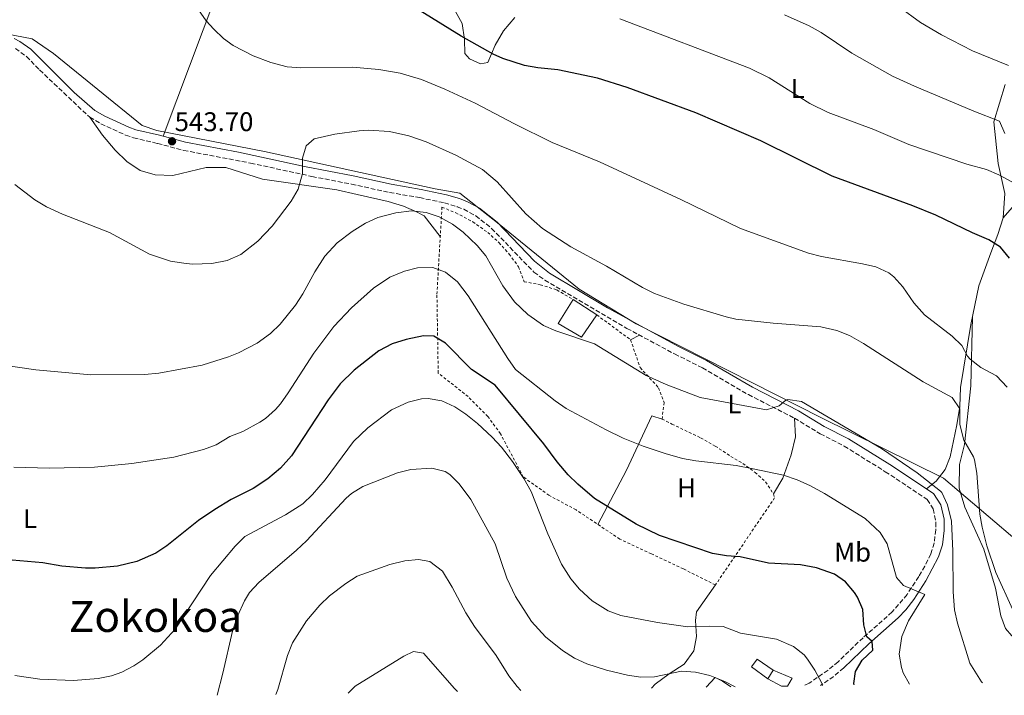
# Model space of a CAD drawing. Units: metres. Extents: x 610599 to 614041, y 4745515 to 4747884.
# Drawn here: x 611153 to 611517, y 4745524 to 4745774 of the extents above; entities that cross this region are included whole.
import ezdxf
from ezdxf.enums import TextEntityAlignment as Align

# ---------------------------------------------------------------- set-up
doc = ezdxf.new("R2010")
doc.units = ezdxf.units.M
doc.header["$MEASUREMENT"] = 0
doc.linetypes.add('DGN Style 2', pattern=[1.7399219301090239, 1.043953158065414, -0.6959687720436097])
doc.linetypes.add('DGN Style 3', pattern=[2.435890702152634, 1.739921930109024, -0.6959687720436097])
for name, color, linetype, lineweight in [('Abrevadero recinto', 4, 'Continuous', 0), ('Camino', 7, 'DGN Style 3', 0), ('Caseta-cabaña', 1, 'Continuous', 0), ('Cota de punto acotado terreno', 7, 'Continuous', 0), ('Curva de nivel directora', 30, 'Continuous', 30), ('Curva de nivel intermedia', 30, 'Continuous', 0), ('Edificio', 1, 'Continuous', 13), ('Etiqueta de uso rústico', 92, 'Continuous', 0), ('Límite de Concejo', 7, 'Continuous', 0), ('Línea de cambio de uso (parcela vista)', 92, 'Continuous', 0), ('Margen derecho', 7, 'Continuous', 0), ('Piscina', 1, 'Continuous', 0), ('Punto acotado terreno (símbolo)', 7, 'Continuous', 0), ('Tela metálica o alambrada', 7, 'DGN Style 2', 0), ('Texto de Área (paraje) menor', 7, 'Continuous', 0)]:
    doc.layers.add(name, color=color, linetype=linetype, lineweight=lineweight)
doc.styles.add('Style-Arial', font='arial.ttf')

# ---------------------------------------------------------------- blocks, each defined once
blk = doc.blocks.new('5PATER')
at = {"layer": 'Abrevadero recinto', "linetype": 'Continuous', "lineweight": 0}
h = blk.add_hatch(color=51, dxfattribs=at)
edge = h.paths.add_edge_path()
edge.add_ellipse((0, 0), major_axis=(-0.1095731443231308, -0.1110710700762829), ratio=0.9994222409660317, start_angle=0, end_angle=360)

msp = doc.modelspace()

# ---------------------------------------------------------------- linework, layer by layer
at = {"layer": 'Camino', "color": 7, "linetype": 'DGN Style 3', "lineweight": 0, "extrusion": (-0.6326102694257213, 0.4828060685875027, 0.6055596974305638), "elevation": 1904675.370971182, "flags": 128}
msp.add_lwpolyline([(-4143364.692306184, -1448695.00087601), (-4143359.706679066, -1448696.860640045), (-4143354.331929308, -1448699.725681936)], dxfattribs=at)
at = {"layer": 'Camino', "color": 7, "linetype": 'DGN Style 3', "lineweight": 0}
msp.add_polyline3d([(611150.9699999981, 4745763.670000002, 540.5399999999936), (611155.0499999997, 4745760.779999999, 540.7700000000042), (611159.9299999991, 4745755.75, 541.0800000000017), (611178.4499999996, 4745738.230000001, 542.2200000000012), (611182.6099999994, 4745735.83, 542.4400000000024), (611191.7300000011, 4745731.640000002, 542.8300000000017), (611194.6399999991, 4745730.630000001, 542.9499999999971), (611203.5599999975, 4745728.550000003, 543.3699999999953), (611213.239999998, 4745725.99, 543.279999999999), (611237.9999999994, 4745721.27, 541.5200000000041), (611260.7199999979, 4745716.310000001, 539.3099999999977), (611275.3299999969, 4745713.490000002, 537.1499999999943), (611289.4399999998, 4745710.390000002, 536.2200000000013), (611300.5199999996, 4745708.470000002, 536), (611309.7199999974, 4745706.550000002, 536.179999999993), (611314.4999999984, 4745705.120000001, 536.3999999999943), (611316.9200000013, 4745704.15, 536.5200000000042), (611321.3299999969, 4745701.770000001, 536.7200000000012), (611327.2099999998, 4745697.100000001, 536.9900000000054), (611342.8799999985, 4745680.869999999, 537.1199999999953), (611346.8900000006, 4745677.9, 537.320000000007), (611377.2800000003, 4745660.07, 537.0200000000041), (611394.9400000003, 4745650.590000002, 536.929999999993), (611405.2399999979, 4745645.430000001, 536.6799999999931), (611422.2399999986, 4745635.510000001, 535.6900000000023), (611439.2799999998, 4745626.790000001, 533.8300000000017), (611448.7999999992, 4745621.030000002, 533.6499999999943), (611457.7100000009, 4745616.470000002, 533.7599999999948), (611472.899999999, 4745606.980000001, 533.7299999999959), (611488.4400000002, 4745596.699999999, 533.9499999999972), (611490.6000000016, 4745593.180000001, 533.979999999996), (611491.6099999996, 4745588.220000001, 533.8500000000058), (611491.6000000008, 4745585.42, 533.7599999999948), (611490.9699999982, 4745580.540000001, 533.5899999999965), (611489.7199999987, 4745576.540000002, 533.1999999999971), (611487.5199999993, 4745572.040000003, 532.4100000000036), (611485.2799999998, 4745568.140000002, 531.3899999999995), (611480.9600000012, 4745561.500000002, 529.0899999999965), (611475.4400000004, 4745555.02, 527.929999999993), (611464.6800000002, 4745545.5, 524.570000000007), (611455.44, 4745536.619999999, 522.679999999993), (611451.7099999995, 4745533.500000001, 521.5800000000017), (611444.6799999998, 4745528.630000001, 519.279999999999), (611442.7699999987, 4745527.710000002, 518.570000000007)], dxfattribs=at)
at = {"layer": 'Caseta-cabaña', "color": 1, "linetype": 'Continuous', "lineweight": 0, "extrusion": (0.03212322095642021, -0.02082875514674152, 0.9992668620716), "elevation": -78670.82823113693, "flags": 128}
msp.add_lwpolyline([(4314488.794969004, 2067400.780147285), (4314488.794969003, 2067390.332180975)], dxfattribs=at)
at = {"layer": 'Caseta-cabaña', "color": 1, "linetype": 'Continuous', "lineweight": 0}
msp.add_polyline3d([(611366.1600000003, 4745665.029999999, 536.8099999999977), (611360.4800000006, 4745656.789999999, 535.1399999999994), (611351.8799999999, 4745661.91, 535.4799999999959), (611357.4000000004, 4745670.710000001, 537.2100000000064)], close=True, dxfattribs=at)
msp.add_polyline3d([(611366.1600000003, 4745665.029999999, 536.8099999999977), (611360.4800000006, 4745656.789999999, 535.1399999999994), (611351.8799999999, 4745661.91, 535.4799999999959), (611357.4000000004, 4745670.710000001, 537.2100000000064)], dxfattribs=at)
at = {"layer": 'Curva de nivel directora', "color": 30, "linetype": 'Continuous', "lineweight": 30, "flags": 128}
for points, elevation in [([(611518.879999999, 4745686.060000001), (611515.4799999992, 4745690.140000001), (611511.2399999991, 4745692.800000001), (611505.1599999993, 4745695.42), (611491.6399999987, 4745701.980000001), (611483.0800000002, 4745705.500000001), (611453.2400000006, 4745716.470000001), (611426.8399999986, 4745729.510000001), (611402.759999999, 4745739.910000001), (611377.3299999994, 4745749.270000001), (611366.4199999995, 4745752.699999999), (611351.77, 4745755.850000001), (611344.2499999988, 4745756.550000003), (611339.329999999, 4745757.439999999), (611331.3600000006, 4745759.970000003), (611327.7699999987, 4745761.590000001), (611315.9800000003, 4745768.289999999), (611293.9699999985, 4745782)], 550.0000000000001), ([(611461.4199999992, 4745528.01), (611461.2000000001, 4745528.57), (611461.8399999993, 4745533.020000001), (611464.3200000003, 4745537.180000001), (611468.3199999991, 4745540.940000001), (611467.9999999995, 4745544.060000001), (611466.1199999996, 4745545.820000002), (611464.9999999999, 4745550.220000001), (611464.5599999996, 4745555.9), (611462.6199999994, 4745560.490000002), (611461.5199999998, 4745562.220000002), (611458.2000000004, 4745566.140000002), (611454.0799999988, 4745569.029999999), (611447.4400000003, 4745571.430000001), (611441.479999999, 4745572.470000002), (611429.6799999995, 4745573.110000002), (611419.1600000008, 4745575.51), (611414.1699999997, 4745575.800000002), (611408.9900000007, 4745576.689999999), (611389.3099999999, 4745583.380000002), (611380.7600000004, 4745587.51), (611365.3399999999, 4745597.11), (611359.1199999994, 4745602.310000001), (611355.5799999988, 4745605.840000001), (611351.4100000003, 4745610.680000001), (611346.5199999996, 4745617.27), (611328.4799999995, 4745639.030000002), (611319.7899999992, 4745644.800000003), (611310.0799999996, 4745654.550000002), (611305.8099999981, 4745657.150000001), (611301.959999999, 4745657.27), (611295.5199999996, 4745655.910000001), (611290.4399999989, 4745654.390000002), (611285.479999999, 4745651.750000001), (611276.3199999993, 4745644.630000004), (611271.1200000002, 4745639.510000002), (611266.6799999991, 4745633.590000001), (611253.1399999983, 4745612.880000002), (611249.0599999991, 4745608.310000001), (611244.3600000007, 4745604.310000001), (611238.9000000001, 4745600.750000001), (611230.8400000001, 4745596.710000002), (611224.7200000001, 4745593.030000002), (611218.7599999988, 4745588.869999999), (611207.0399999998, 4745579.510000001), (611202.869999999, 4745576.77), (611195.9600000001, 4745573.710000002), (611188.7499999994, 4745571.939999999), (611180.5199999994, 4745571.220000003), (611176.9199999986, 4745571.27), (611168.1999999991, 4745571.990000002), (611161.0800000001, 4745573.189999999), (611138.2399999987, 4745575.189999999)], 525.0000000000001)]:
    msp.add_lwpolyline(points, dxfattribs=dict(at, elevation=elevation))
at = {"layer": 'Curva de nivel intermedia', "color": 30, "linetype": 'Continuous', "lineweight": 0, "flags": 128}
for points, elevation in [([(611518.5400000014, 4745757.42), (611505.1700000005, 4745762.86), (611493.6799999995, 4745768.75), (611485.9300000002, 4745773.300000001), (611478.2099999997, 4745779.019999998)], 565.0000000000001), ([(611518.0400000007, 4745638.3), (611514.1200000002, 4745642.539999999), (611508.2800000019, 4745645.58), (611504.3500000002, 4745648.680000001), (611503.320000002, 4745649.739999999), (611501.240000001, 4745653.66), (611497.6300000013, 4745657.119999998), (611487.3600000006, 4745665.100000001), (611483.4400000002, 4745669.579999999), (611479.4000000011, 4745675.42), (611476.0599999996, 4745679.119999999), (611474.1999999998, 4745680.619999999), (611469.3600000007, 4745682.859999998), (611464.5000000015, 4745684.019999999), (611449.3200000002, 4745686.630000002), (611444.480000001, 4745687.900000001), (611419.3600000021, 4745697.01), (611397.2000000001, 4745707.749999999), (611367.0800000011, 4745721.750000001), (611349.5900000008, 4745728.960000001), (611335.6200000008, 4745735.83), (611321.1300000002, 4745743.430000001), (611309.8499999993, 4745748.689999999), (611301.2500000005, 4745752.23), (611293.4100000017, 4745754.63), (611285.4099999998, 4745755.989999999), (611275.7300000014, 4745756.789999999), (611256.5700000015, 4745756.55), (611251.5900000016, 4745756.960000001), (611245.5000000006, 4745758.479999999), (611239.0000000007, 4745760.939999999), (611231.5500000009, 4745764.869999999), (611228.0100000004, 4745767.429999999), (611224.3400000001, 4745770.819999999), (611221.610000001, 4745773.989999999), (611218.7200000009, 4745778.079999999)], 545), ([(611517.2000000003, 4745732.220000001), (611515.1999999998, 4745736.859999998), (611505.7200000006, 4745740.460000001), (611483.6799999992, 4745749.739999999), (611475.6100000002, 4745753.499999999), (611460.5700000019, 4745761.98), (611449.1300000001, 4745769.59), (611444.7900000016, 4745772.069999999), (611435.6100000017, 4745776.15)], 560), ([(611521.4000000001, 4745713.5), (611514.9600000007, 4745716.939999999), (611510.3499999995, 4745718.869999999), (611503.0800000007, 4745720.859999998), (611481.640000001, 4745728.140000001), (611468.7200000014, 4745733.659999999), (611451.7400000008, 4745740.05), (611444.9900000005, 4745743.390000001), (611429.9299999998, 4745752.789999999), (611422.6900000002, 4745756.389999999), (611374.6900000018, 4745774.65)], 555.0000000000001), ([(611520.1200000016, 4745555.819999999), (611513.8400000008, 4745569.640000001), (611510.5400000017, 4745579.470000001), (611508.7600000004, 4745586.380000001), (611507.8500000006, 4745591.300000001), (611506.8400000002, 4745606.46), (611505.9400000017, 4745611.38), (611505.5999999996, 4745612.539999999), (611501.9200000007, 4745618.699999999), (611500.4800000011, 4745624.46), (611500.4800000011, 4745630.220000001), (611497.7100000017, 4745634.410000001), (611486.88, 4745640.300000001), (611464.8800000014, 4745654.46), (611459.6399999999, 4745657.42), (611454.9999999997, 4745659.279999999), (611449.0200000005, 4745660.599999998), (611431.4000000006, 4745661.990000002), (611417.640000001, 4745663.509999999), (611413.9999999999, 4745664.310000001), (611398.3500000013, 4745669), (611387.4800000016, 4745673.029999998), (611382.990000001, 4745675.220000001), (611369.77, 4745683.08), (611356.5600000002, 4745690.230000001), (611346.0700000003, 4745697.019999999), (611339.8900000001, 4745702.419999998), (611329.2300000006, 4745714.350000001), (611323.8300000003, 4745718.850000001), (611313.9599999997, 4745724.149999999), (611302.9200000003, 4745729.199999998), (611296.540000001, 4745731.38), (611289.4600000001, 4745733.009999999), (611281.600000001, 4745733.480000001), (611278.1600000011, 4745733.269999999), (611269.16, 4745731.99), (611261.5600000004, 4745730.230000001), (611258.600000001, 4745727.67), (611257.2000000018, 4745723.109999999), (611257.2000000018, 4745717.430000001), (611255.6000000014, 4745711.67), (611252.9999999997, 4745707.11), (611246.0300000004, 4745697.880000001), (611240.6700000004, 4745692.3), (611234.3899999995, 4745687.38), (611229.3200000002, 4745685.149999999), (611223.6300000016, 4745684.060000001), (611216.5199999993, 4745683.9), (611213.3200000008, 4745684.15), (611208.3899999999, 4745684.91), (611200.5399999999, 4745687.489999999), (611185.8000000013, 4745695.51), (611168.4000000004, 4745702.390000001), (611162.4800000016, 4745705.109999999), (611158.2100000001, 4745707.699999998), (611150.8000000005, 4745713.349999999)], 540.0000000000001), ([(611508.8300000017, 4745528.789999999), (611508.5400000013, 4745529.119999998), (611504.2200000006, 4745536.099999999), (611499.6000000006, 4745550.859999999), (611498.5700000002, 4745555.759999999), (611497.9700000011, 4745562.489999999), (611497.9199999997, 4745577.579999999), (611497.4400000012, 4745588.699999999), (611495.9200000013, 4745594.699999998), (611493.8300000015, 4745599.300000001), (611493.3600000021, 4745599.740000002), (611484.7200000009, 4745606.539999999), (611471.4900000008, 4745615.600000001), (611441.8400000011, 4745633.029999999), (611436.8200000009, 4745633.699999998), (611436.0800000011, 4745633.51), (611433.6800000005, 4745631.349999999), (611428.8800000015, 4745629.890000002), (611404.440000002, 4745634.470000002), (611391.7999999999, 4745639.279999999), (611384.4200000016, 4745642.569999999), (611365.2400000015, 4745654.38), (611351.0000000012, 4745659.109999999), (611346.4600000015, 4745661.159999999), (611340.6000000008, 4745665.16), (611335.6800000012, 4745669.939999999), (611331.4000000008, 4745675.829999999), (611325.0400000018, 4745686.869999998), (611321.8400000011, 4745690.699999999), (611316.7200000002, 4745695.670000001), (611312.7599999994, 4745698.71), (611307.7999999997, 4745701.429999998), (611303.0300000019, 4745702.92), (611297.4999999999, 4745703.529999999), (611291.7199999997, 4745702.91), (611285.040000001, 4745701.109999998), (611280.5000000013, 4745699.019999999), (611275.5599999994, 4745695.980000001), (611270.0400000006, 4745691.779999999), (611265.4400000006, 4745686.759999999), (611261.7700000005, 4745681.01), (611257.3600000005, 4745672.869999999), (611254.6700000016, 4745668.649999999), (611249.0000000009, 4745661.589999998), (611245.3900000011, 4745658.140000001), (611240.4400000002, 4745654.529999999), (611233.5800000004, 4745650.989999999), (611229.8800000012, 4745649.51), (611220.0399999997, 4745646.449999999), (611203.9800000021, 4745643.470000001), (611198.7000000004, 4745643.029999999), (611178.880000001, 4745642.869999999), (611158.4800000006, 4745644.710000001), (611146.680000001, 4745646.470000001)], 535), ([(611481.8900000011, 4745528.350000001), (611479.5599999998, 4745532.5), (611478.8400000001, 4745534.46), (611478.0100000009, 4745539.439999998), (611479.03, 4745545.92), (611481.5300000012, 4745551.749999999), (611487.4800000013, 4745561.499999999), (611479.6000000001, 4745564.859999998), (611477.0400000007, 4745567.82), (611473.6000000008, 4745580.220000001), (611471.0000000013, 4745584.460000001), (611465.4600000003, 4745589.630000001), (611450.3600000016, 4745598.949999999), (611445.2800000011, 4745601.75), (611440.2400000007, 4745603.99), (611435.2000000004, 4745605.67), (611423.9999999999, 4745608.069999999), (611417.6800000012, 4745609.27), (611402.7600000012, 4745611.029999998), (611397.8400000016, 4745611.9), (611391.4500000012, 4745613.74), (611383.2800000017, 4745616.390000001), (611375.8400000007, 4745619.429999999), (611369.5599999998, 4745622.470000001), (611354.8400000012, 4745630.390000001), (611350.6900000004, 4745633.17), (611336.0400000011, 4745644.789999999), (611333.150000001, 4745648.859999999), (611318.5599999997, 4745672.149999999), (611314.6000000013, 4745677.349999999), (611310.1599999999, 4745680.869999999), (611305.4400000015, 4745682.59), (611299.7599999997, 4745682.470000001), (611294.9200000004, 4745681.220000001), (611289.5100000014, 4745679.01), (611283.4800000008, 4745674.949999998), (611275.3300000014, 4745667.67), (611268.8400000003, 4745660.789999999), (611261.4199999997, 4745650.869999998), (611251.9600000003, 4745636.149999999), (611249.05, 4745632.100000001), (611247.2400000019, 4745629.989999999), (611243.4700000011, 4745626.699999999), (611241.4400000015, 4745625.350000001), (611235.1200000005, 4745621.909999999), (611230.3600000017, 4745620.07), (611225.240000001, 4745616.949999999), (611220.5600000004, 4745615.199999999), (611209.5600000012, 4745612.329999999), (611194.04, 4745610), (611180.24, 4745608.63), (611163.4800000007, 4745608.310000001), (611150.4000000004, 4745608.63)], 530.0000000000001), ([(611449.6599999998, 4745527.819999999), (611449.4000000005, 4745528.630000001), (611446.8400000012, 4745533.430000001), (611444.13, 4745537.609999999), (611442.9200000007, 4745539.109999999), (611438.9900000013, 4745542.189999999), (611432.6900000003, 4745545.010000001), (611419.3600000021, 4745547.189999999), (611412.8799999999, 4745549.59), (611407.8799999999, 4745549.76), (611399.8399999999, 4745549.51), (611388.6399999994, 4745551.11), (611375.0000000002, 4745553.75), (611370.2900000007, 4745555.390000001), (611364.41, 4745559.159999999), (611359.7600000009, 4745563.429999998), (611356.5600000002, 4745567.269999999), (611353.1100000012, 4745572.730000001), (611347.9600000014, 4745583.989999999), (611341.8400000014, 4745599.66), (611339.0899999999, 4745604.470000001), (611334.9600000015, 4745610.710000001), (611330.7999999997, 4745616.069999999), (611327.4199999999, 4745619.75), (611321.9600000017, 4745624.789999999), (611317.7199999993, 4745628.310000001), (611313.5300000006, 4745631.029999999), (611308.7200000006, 4745633.189999999), (611303.7400000005, 4745634.100000001), (611301.2000000014, 4745633.99), (611296.36, 4745632.770000001), (611290.1999999997, 4745629.829999999), (611281.3500000007, 4745623.17), (611276.0800000001, 4745618.140000001), (611265.6399999995, 4745603.99), (611260.9600000014, 4745598.55), (611257.3200000003, 4745595.099999999), (611250.9600000011, 4745590.99), (611235.8400000002, 4745582.949999998), (611232.2800000019, 4745579.439999999), (611223.1900000012, 4745568.5), (611210.0900000009, 4745548.649999999), (611204.6900000006, 4745542.71), (611198.1399999993, 4745537.319999999), (611194.7599999999, 4745535.109999998), (611190.3099999995, 4745532.789999999), (611186.4800000007, 4745531.430000001), (611181.5800000011, 4745530.359999998), (611172.4400000015, 4745529.67), (611160.0499999997, 4745530.199999998), (611150.7400000001, 4745531.51)], 520), ([(611417.2899999999, 4745527.29), (611413.5199999993, 4745529.25), (611407.9700000016, 4745531.55), (611402.6400000006, 4745532.789999999), (611397.5199999998, 4745533.109999998), (611387.4800000016, 4745531.029999999), (611382.4800000014, 4745530.859999999), (611377.4600000012, 4745531.640000001), (611369.6800000005, 4745533.430000001), (611362.480000001, 4745535.83), (611357.9400000013, 4745537.92), (611353.4599999998, 4745540.75), (611347.1500000021, 4745545.859999999), (611341.9599999998, 4745551.52), (611336.0400000011, 4745560.71), (611332.8800000006, 4745567.51), (611328.5599999999, 4745580.310000001), (611319.4699999995, 4745596.67), (611315.2400000005, 4745602.470000001), (611311.7400000002, 4745605.970000001), (611309.9600000011, 4745607.109999998), (611305.0800000017, 4745608.279999999), (611297.2800000008, 4745607.83), (611292.4300000004, 4745606.609999999), (611279.6000000006, 4745601.509999999), (611275.3100000012, 4745598.909999999), (611273.4000000001, 4745597.189999999), (611258.6400000012, 4745581.430000001), (611255.0400000004, 4745577.949999998), (611241.0000000012, 4745565.909999999), (611237.6399999994, 4745562.21), (611235.7199999995, 4745559.189999998), (611233.1600000003, 4745553.509999999), (611231.2800000004, 4745547.909999999), (611227.76, 4745532.390000001), (611225.5700000017, 4745524.16)], 515.0000000000002), ([(611338.0500000005, 4745526), (611336.6400000001, 4745527.429999999), (611333.6100000015, 4745531.409999999), (611328.8799999995, 4745538.869999998), (611320.8399999996, 4745549.59), (611317.6800000013, 4745554.710000001), (611312.640000001, 4745564.230000001), (611308.9999999999, 4745570.149999999), (611304.3200000017, 4745573.67), (611300.2000000001, 4745574.470000001), (611295.1200000016, 4745573.989999999), (611289.5600000005, 4745572.630000001), (611277.4800000016, 4745568.23), (611273.2700000005, 4745565.529999999), (611267.2000000019, 4745561.03), (611263.570000002, 4745557.59), (611258.7199999995, 4745551.759999998), (611253.4800000002, 4745543.59), (611251.7200000011, 4745538.899999999), (611248.0900000011, 4745526.34), (611247.4000000005, 4745524.519999998)], 510), ([(611314.5499999998, 4745525.619999998), (611313.4800000014, 4745526.710000001), (611302.0000000015, 4745539.749999999), (611298.2799999999, 4745540.390000001), (611294.7200000016, 4745538.630000001), (611276.6800000013, 4745527.59), (611274.0900000008, 4745524.949999999)], 505.0000000000004)]:
    msp.add_lwpolyline(points, dxfattribs=dict(at, elevation=elevation))
at = {"layer": 'Edificio', "color": 51, "linetype": 'Continuous', "lineweight": 13, "extrusion": (-0.08514272168698914, -0.1390085251701053, 0.9866242176602824), "elevation": -711217.7528013324, "flags": 128}
msp.add_lwpolyline([(-1957248.648746761, 4307812.807643693), (-1957248.648746761, 4307816.611063206)], dxfattribs=at)
at = {"layer": 'Edificio', "color": 51, "linetype": 'Continuous', "lineweight": 13, "extrusion": (0.0762412500330299, 0.4007992767217183, 0.9129880675960385), "elevation": 1949095.364894479, "flags": 128}
msp.add_lwpolyline([(286147.2441830963, -4360399.515258455), (286139.7994021463, -4360397.676961253), (286140.9644726894, -4360394.245473145)], dxfattribs=at)
at = {"layer": 'Edificio', "color": 51, "linetype": 'Continuous', "lineweight": 13, "extrusion": (-0.3811121716660787, 0.2059659468981609, 0.9012943699626161), "elevation": 744860.5014528068, "flags": 128}
msp.add_lwpolyline([(-4465560.835579341, -1548493.979655481), (-4465560.835579341, -1548500.3738247)], dxfattribs=at)
at = {"layer": 'Edificio', "color": 1, "linetype": 'Continuous', "lineweight": 13}
msp.add_polyline3d([(611436.6699999999, 4745527.609999999, 519.8699999999953), (611434.5099999999, 4745527.57, 519.8699999999953), (611429.4400000004, 4745530.310000001, 517.1000000000058), (611431.4000000004, 4745533.51, 517.7200000000012), (611438.4000000004, 4745530.470000001, 518.4700000000012)], close=True, dxfattribs=at)
at = {"layer": 'Límite de Concejo', "color": 7, "linetype": 'Continuous', "lineweight": 0}
msp.add_polyline3d([(611582.0899999999, 4745529.980000001, 545.0500000000001), (611494.5, 4745604.550000001, 536.8200000000002), (611449.0199999996, 4745627.09, 534.71), (611380.7199999989, 4745661.790000001, 537.59), (611359.5599999987, 4745674.59, 537.83), (611329.9400000013, 4745698.630000001, 537.6900000000002), (611315.3900000006, 4745710.08, 537.45), (611306.3599999994, 4745711.800000001, 537.0400000000001), (611243.1499999985, 4745725.59, 541.45), (611203.3500000016, 4745733.32, 543.4300000000001), (611197.879999999, 4745735.180000001, 543.1900000000002), (611165.0599999987, 4745761.869999999, 541.48), (611157.1600000003, 4745767.27, 540.89), (611143.5500000007, 4745769.850000001, 540.1)], dxfattribs=at)
at = {"layer": 'Línea de cambio de uso (parcela vista)', "color": 92, "linetype": 'Continuous', "lineweight": 0, "extrusion": (-0.1195917594309489, -0.06158617552683042, 0.9909111736478647), "elevation": -364850.3127808115, "flags": 128}
msp.add_lwpolyline([(-3939171.986467306, 2691628.151654403), (-3939171.986467306, 2691624.36033537)], dxfattribs=at)
at = {"layer": 'Línea de cambio de uso (parcela vista)', "color": 92, "linetype": 'Continuous', "lineweight": 0}
for points in [[(611236.8099999996, 4745807.75, 545.5500000000029), (611235.5300000003, 4745806.470000001, 545.3699999999953), (611232.3300000001, 4745801.430000001, 545.25), (611230.2100000001, 4745796.630000001, 545.0099999999948), (611205.6699999999, 4745731.199999999, 543.5099999999948)], [(611313.8499999996, 4745777.430000001, 550.2700000000041), (611316.3300000001, 4745773.029999999, 549.7299999999959), (611317.1299999999, 4745767.029999999, 549.0099999999948), (611317.25, 4745761.83, 548.2299999999959), (611319.0099999999, 4745759.83, 548.2299999999959), (611323.0499999998, 4745757.99, 548.1100000000006), (611325.8499999996, 4745758.550000001, 548.3500000000058), (611328.5700000003, 4745764.949999999, 550.570000000007), (611331.6100000005, 4745770.230000001, 552.0099999999948), (611335.7699999996, 4745775.189999999, 553.1499999999943)], [(611517.2400000002, 4745750.380000001, 563.2899999999936), (611513.04, 4745736.539999999, 560.1699999999983), (611514.7199999997, 4745721.100000001, 556.3899999999994), (611517.2000000002, 4745710.060000001, 553.3899999999994), (611516.5199999996, 4745701.02, 551.2299999999959)], [(611178.4500000002, 4745738.230000001, 541.5099999999948), (611183.2000000002, 4745731.67, 541.5099999999948), (611187.8399999999, 4745726.07, 541.3300000000017), (611192.2000000002, 4745721.91, 541.2100000000064), (611197.0800000001, 4745718.550000001, 541.2700000000041), (611202.7199999997, 4745716.869999999, 541.5099999999948), (611209.2800000003, 4745716.710000001, 541.8699999999953), (611221.5599999996, 4745719.67, 542.0500000000029), (611228.7999999998, 4745719.67, 541.9900000000052), (611242.4400000004, 4745715.350000001, 541.5099999999948), (611269.9600000001, 4745711.350000001, 537.6699999999983), (611277.4400000004, 4745709.67, 536.1100000000006), (611288.8799999999, 4745707.029999999, 534.8500000000058), (611294.5999999996, 4745705.350000001, 534.3699999999953), (611299.4400000004, 4745703.27, 533.8899999999994), (611302.2400000002, 4745701.75, 533.8899999999994), (611308.2100000001, 4745694.119999999, 533.0399999999936)], [(611516.5199999996, 4745701.02, 551.2299999999959), (611519.7999999998, 4745704.779999999, 552.070000000007)], [(611516.5199999996, 4745701.02, 551.2299999999959), (611514.5999999996, 4745694.859999999, 550.5099999999948), (611511.9199999999, 4745687.980000001, 549.6699999999983), (611507.4800000006, 4745675.82, 547.3899999999994), (611504.5599999996, 4745661.5, 545.5899999999965)], [(611534.1600000003, 4745557.26, 541.7700000000041), (611531.9199999999, 4745554.220000001, 541.6499999999943), (611527.4000000004, 4745549.58, 541.2899999999936), (611522.6399999997, 4745545.980000001, 540.4499999999971), (611519.6799999997, 4745546.140000001, 539.9100000000036), (611517.3600000005, 4745548.859999999, 539.3699999999953), (611515.6399999997, 4745553.58, 539.0099999999948), (611513.7199999997, 4745563.82, 538.8899999999994), (611509.3600000005, 4745578.300000001, 539.4900000000052), (611502.2800000003, 4745593.9, 539.7899999999936), (611500.2800000003, 4745600.939999999, 540.029999999999), (611500.3200000003, 4745609.66, 540.2700000000041), (611502.2400000002, 4745617.100000001, 540.6300000000047), (611504.5599999996, 4745638.779999999, 543.3899999999994), (611505.1299999999, 4745664.27, 545.9400000000023)], [(611504.5599999996, 4745661.5, 545.5899999999965), (611500.7599999999, 4745638.140000001, 542.2299999999959), (611500.4400000004, 4745631.180000001, 540.9700000000012), (611499.4000000004, 4745624.380000001, 539.529999999999), (611496.9600000001, 4745612.539999999, 537.6100000000006), (611495.1200000001, 4745607.74, 536.6499999999943), (611491.7599999999, 4745603.5, 535.6900000000023), (611488.1299999999, 4745600.630000001, 534.570000000007)], [(611390.2800000003, 4745626.470000001, 532.8300000000017), (611386.4400000004, 4745627.67, 531.8099999999977), (611377.1600000003, 4745607.59, 527.4900000000052), (611366.5499999998, 4745587.430000001, 524.029999999999)], [(611431.4800000006, 4745598.789999999, 528.8699999999953), (611434.9600000001, 4745604.630000001, 530.1900000000023), (611438.04, 4745613.27, 531.8699999999953), (611439.6799999997, 4745619.91, 532.8300000000017), (611439.2800000003, 4745626.789999999, 535.3300000000017)], [(611386.3700000001, 4745526.789999999, 514.6600000000036), (611387.7599999999, 4745528.230000001, 515.0599999999977), (611392.9199999999, 4745532.15, 516.6199999999953), (611398.5199999996, 4745535.75, 517.1600000000036), (611402.04, 4745540.630000001, 518.779999999999), (611403.04, 4745545.99, 520.0399999999936), (611402.7199999997, 4745551.83, 521.1199999999953), (611403.0800000001, 4745555.109999999, 521.779999999999), (611410.04, 4745565.029999999, 523.4600000000064)], [(611406.6600000003, 4745527.119999999, 513.2700000000041), (611409.8799999999, 4745530.789999999, 513.6300000000047), (611412.6799999997, 4745529.350000001, 513.6300000000047), (611415.7000000002, 4745527.27, 513.7700000000041)]]:
    msp.add_polyline3d(points, dxfattribs=at)
at = {"layer": 'Margen derecho', "color": 7, "linetype": 'Continuous', "lineweight": 0}
msp.add_polyline3d([(611150.4800000008, 4745767.380000002, 540.4600000000065), (611152.5599999973, 4745766.34, 540.5800000000019), (611156.6799999991, 4745763.510000001, 540.8099999999978), (611172.7499999999, 4745747.430000001, 541.7899999999937), (611180.3099999971, 4745740.74, 542.25), (611184.0300000008, 4745738.590000001, 542.4499999999971), (611192.8999999978, 4745734.529999999, 542.9100000000036), (611195.5100000009, 4745733.61, 543.0399999999936), (611204.3099999984, 4745731.560000001, 543.4600000000064), (611213.9200000019, 4745729.02, 543.320000000007), (611233.5799999982, 4745725.310000001, 541.8200000000072), (611257.9999999999, 4745720.050000002, 539.8899999999994), (611275.9400000017, 4745716.529999999, 537.5899999999966), (611290.0399999989, 4745713.440000001, 536.7400000000052), (611301.1099999996, 4745711.520000001, 536.6000000000058), (611310.4899999985, 4745709.560000002, 536.8399999999965), (611315.2699999996, 4745708.140000001, 537.0599999999978), (611318.2399999979, 4745706.960000004, 537.179999999993), (611322.6599999992, 4745704.62, 537.3899999999994), (611329.2999999998, 4745699.41, 537.729999999996), (611343.0700000008, 4745684.91, 537.7100000000065), (611348.6099999995, 4745680.490000002, 537.8500000000059), (611370.0799999986, 4745667.67, 537.5700000000071), (611396.3700000008, 4745653.350000001, 537.4400000000023), (611406.7199999975, 4745648.160000003, 537.1699999999984), (611423.7299999995, 4745638.230000001, 536.1699999999984), (611440.7999999997, 4745629.5, 534.3600000000006), (611450.3099999981, 4745623.74, 534.2599999999949), (611459.2399999975, 4745619.180000001, 534.3800000000049), (611474.5799999976, 4745609.590000002, 534.3500000000059), (611490.729999999, 4745598.920000001, 534.5599999999978), (611493.409999999, 4745594.7, 534.570000000007), (611494.6400000006, 4745589.45, 534.5), (611494.7099999998, 4745585.220000002, 534.3999999999943), (611494.0199999993, 4745579.87, 534.2100000000065), (611492.6099999989, 4745575.390000001, 533.7400000000054), (611487.9299999983, 4745566.52, 531.2700000000042), (611483.449999999, 4745559.640000002, 529.2599999999948), (611480.4499999996, 4745555.770000001, 529.0899999999965), (611477.6599999999, 4745552.84, 528.8399999999965), (611466.7899999982, 4745543.220000003, 524.75), (611457.510000002, 4745534.310000001, 523.3300000000017)], dxfattribs=at)
at = {"layer": 'Piscina', "color": 1, "linetype": 'Continuous', "lineweight": 0}
msp.add_polyline3d([(611431.4000000004, 4745533.51, 517.7200000000012), (611429.4400000004, 4745530.310000001, 517.1000000000058), (611423.4000000004, 4745534.710000001, 517.0800000000017), (611425.4400000004, 4745537.59, 517.8699999999953)], close=True, dxfattribs=at)
at = {"layer": 'Piscina', "color": 4, "linetype": 'Continuous', "lineweight": 0}
msp.add_polyline3d([(611429.4400000004, 4745530.310000001, 517.1000000000058), (611423.4000000004, 4745534.710000001, 517.0800000000017), (611425.4400000004, 4745537.59, 517.8699999999953), (611431.4000000004, 4745533.51, 517.7200000000012)], dxfattribs=at)
at = {"layer": 'Tela metálica o alambrada', "color": 7, "linetype": 'DGN Style 2', "lineweight": 0}
for points in [[(611410.04, 4745565.029999999, 523.4600000000064), (611398.2000000002, 4745570.949999999, 523.6399999999994), (611386.3200000003, 4745576.550000001, 524.3000000000029), (611374.6799999997, 4745581.99, 524.3000000000029), (611358.4400000004, 4745592.869999999, 523.7599999999948), (611348.4400000004, 4745598.230000001, 522.679999999993), (611338.9199999999, 4745605.029999999, 520.3999999999943), (611330.5199999996, 4745621.029999999, 521.2400000000052), (611325.7999999998, 4745627.430000001, 521.7200000000012), (611318.5199999996, 4745634.789999999, 522.4400000000023), (611307.4400000004, 4745643.51, 522.5599999999977), (611306.9600000001, 4745672.710000001, 527.6600000000036), (611308.8399999999, 4745704.949999999, 535.7599999999948), (611313.9199999999, 4745702.869999999, 535.8800000000047), (611320.2400000002, 4745699.51, 536), (611325.7599999999, 4745695.59, 536.3600000000006), (611329.9199999999, 4745691.83, 536.6000000000058), (611333.7199999997, 4745687.59, 536.8999999999943), (611337.1600000003, 4745682.869999999, 537.1399999999994), (611339.2400000002, 4745677.350000001, 537.0800000000017), (611345.2000000002, 4745676.230000001, 537.8000000000029), (611351.3600000005, 4745674.310000001, 537.9799999999959), (611357.4000000004, 4745670.710000001, 538.6499999999943)], [(611366.1600000003, 4745665.029999999, 538.7100000000064), (611378.6399999997, 4745655.83, 537.2100000000064), (611382.1600000003, 4745645.51, 535.3500000000058), (611389, 4745638.07, 534.570000000007), (611391.04, 4745632.630000001, 533.6100000000006), (611390.2800000003, 4745626.470000001, 532.8300000000017), (611393.9600000001, 4745624.630000001, 532.8899999999994), (611404.5599999996, 4745619.51, 531.3899999999994), (611410, 4745616.470000001, 530.8500000000058), (611415.7199999997, 4745612.630000001, 530.429999999993), (611420.1600000003, 4745610.07, 530.1900000000023), (611424.7199999997, 4745606.710000001, 529.7100000000064), (611428.5999999996, 4745603.189999999, 529.3500000000058), (611431.4800000006, 4745598.789999999, 528.8699999999953), (611431.9600000001, 4745597.350000001, 528.8099999999977), (611410.04, 4745565.029999999, 523.4600000000064)]]:
    msp.add_polyline3d(points, dxfattribs=at)

# ---------------------------------------------------------------- block references
at = {"layer": 'Punto acotado terreno (símbolo)', "color": 7, "linetype": 'Continuous', "lineweight": 0, "xscale": 10, "yscale": 10, "zscale": 10}
msp.add_blockref('5PATER', (611208.9200000019, 4745729.350000001, 543.6999999999971), dxfattribs=at)

# ---------------------------------------------------------------- texts
at = {"layer": 'Cota de punto acotado terreno', "color": 7, "linetype": 'Continuous', "lineweight": 0, "style": 'Style-Arial'}
msp.add_text('543.70', height=7.000000000000002, dxfattribs=at).set_placement((611209.8900000001, 4745733.100000001, 543.6999999999971))
at = {"layer": 'Etiqueta de uso rústico', "color": 92, "linetype": 'Continuous', "lineweight": 0, "style": 'Style-Arial'}
for s, p in [('L', (611440.5214203771, 4745748.860009999, 555.3399999999965)), ('L', (611417.0814203813, 4745632.06001, 534.9400000000023)), ('H', (611399.3516459884, 4745601.02001, 528.2400000000052)), ('L', (611156.4014203812, 4745589.580010001, 527.3000000000029)), ('Mb', (611460.8102462428, 4745577.17001, 527.0899999999965))]:
    msp.add_text(s, height=7.000000000000002, dxfattribs=at).set_placement(p, align=Align.MIDDLE_CENTER)
at = {"layer": 'Texto de Área (paraje) menor', "color": 7, "linetype": 'Continuous', "lineweight": 0, "style": 'Style-Arial'}
msp.add_text('Zokokoa', height=11.5, dxfattribs=at).set_placement((611202.8013781188, 4745553.380010001, 522.3300000000017), align=Align.MIDDLE_CENTER)

doc.saveas('drawing.dxf')
